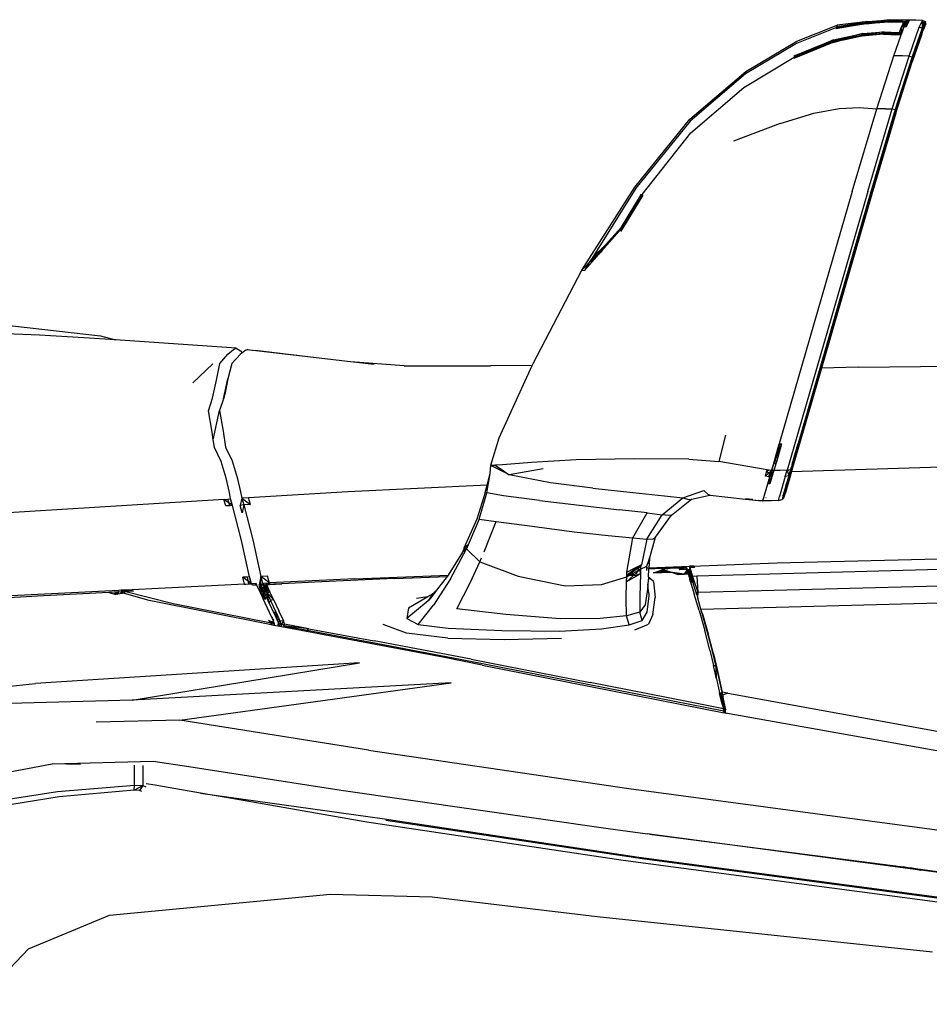
# Model space of a CAD drawing. Units: inches. Extents: x 141 to 527, y 456 to 643.
# Drawn here: x 299 to 315, y 625 to 643 of the extents above; entities that cross this region are included whole.
import ezdxf

# ---------------------------------------------------------------- set-up
doc = ezdxf.new("R2010")
doc.units = ezdxf.units.IN
doc.header["$MEASUREMENT"] = 0
doc.layers.add('Edges', color=7, linetype='Continuous')

# ---------------------------------------------------------------- blocks, each defined once
blk = doc.blocks.new('kia sportage pl2')
at = {"layer": 'Edges'}
for p, q in [((-666.19, 738.45), (-676.26, 737.21)), ((-676.08, 737.59), (-666.19, 738.45)), ((-666.38, 738.07), (-666.19, 738.45)), ((-666.38, 738.07), (-660.28, 738.3)), ((-660.28, 738.3), (-666.19, 738.45)), ((-660.47, 737.93), (-660.28, 738.3)), ((-658.26, 738.24), (-660.28, 738.3)), ((-659.81, 735.15), (-657.25, 738.24)), ((-658.26, 738.24), (-659.21, 737.2)), ((-658.26, 738.24), (-658.78, 737.2)), ((-658.26, 738.24), (-658.26, 737.2)), ((-657.25, 738.24), (-658.26, 738.24)), ((-654.37, 738.24), (-657.26, 738.22)), ((-651.32, 738.08), (-654.37, 738.24)), ((-690.15, 734.96), (-708.24, 727.74)), ((-708.08, 728.71), (-689.89, 735.98)), ((-690.27, 734.47), (-676.43, 736.87)), ((-676.6, 736.53), (-690.27, 734.47)), ((-690.27, 734.47), (-690.15, 734.96)), ((-690.15, 734.96), (-676.26, 737.21)), ((-676.43, 736.87), (-690.15, 734.96)), ((-689.89, 735.98), (-690.15, 734.96)), ((-690.03, 735.43), (-676.08, 737.59)), ((-690.03, 735.43), (-676.26, 737.21)), ((-676.08, 737.59), (-689.89, 735.98)), ((-676.6, 736.53), (-666.56, 737.73)), ((-666.74, 737.37), (-676.6, 736.53)), ((-676.6, 736.53), (-676.43, 736.87)), ((-676.43, 736.87), (-666.38, 738.07)), ((-666.56, 737.73), (-676.43, 736.87)), ((-676.43, 736.87), (-676.26, 737.21)), ((-676.26, 737.21), (-666.38, 738.07)), ((-676.26, 737.21), (-676.08, 737.59)), ((-666.74, 737.37), (-666.56, 737.73)), ((-666.74, 737.37), (-658.62, 737.53)), ((-666.55, 737.37), (-666.74, 737.37)), ((-666.56, 737.73), (-666.38, 738.07)), ((-660.47, 737.93), (-666.56, 737.73)), ((-666.56, 737.73), (-666.55, 737.37)), ((-658.62, 737.53), (-666.56, 737.73)), ((-665.07, 737.33), (-666.56, 737.73)), ((-666.56, 737.73), (-660.63, 737.58)), ((-666.56, 737.73), (-665.44, 737.34)), ((-659.8, 737.21), (-666.55, 737.37)), ((-666.38, 738.07), (-660.47, 737.93)), ((-661.69, 732.68), (-660.82, 735.18)), ((-659.81, 735.15), (-661.05, 731.56)), ((-660.86, 732.1), (-660.82, 735.18)), ((-660.86, 732.1), (-659.81, 735.15)), ((-660.82, 735.18), (-658.62, 737.52)), ((-660.82, 735.18), (-660.22, 736.38)), ((-659.81, 735.15), (-660.82, 735.18)), ((-660.63, 737.58), (-660.47, 737.93)), ((-660.63, 737.23), (-660.63, 737.58)), ((-660.63, 737.58), (-658.62, 737.53)), ((-660.63, 737.58), (-660.26, 737.22)), ((-659.54, 735.68), (-660.55, 735.71)), ((-660.55, 735.71), (-659.54, 735.68)), ((-659.45, 735.87), (-660.36, 736.1)), ((-660.22, 736.38), (-659.8, 737.21)), ((-660.22, 736.38), (-659.55, 736.34)), ((-659.95, 736.92), (-659.26, 736.25)), ((-659.8, 735.7), (-659.95, 735.29)), ((-659.81, 735.15), (-658.62, 737.53)), ((-659.22, 736.31), (-659.81, 735.15)), ((-659.31, 735.15), (-659.81, 735.15)), ((-658.62, 737.52), (-659.8, 737.21)), ((-659.21, 737.2), (-659.55, 736.34)), ((-659.55, 736.34), (-659.22, 736.31)), ((-659.32, 735.15), (-659.19, 735.59)), ((-659.27, 735.25), (-659.31, 735.15)), ((-659.25, 735.15), (-659.31, 735.15)), ((-659.21, 735.25), (-659.27, 735.25)), ((-659.25, 735.15), (-659.21, 735.25)), ((-658.85, 735.15), (-659.25, 735.15)), ((-658.78, 737.2), (-659.22, 736.31)), ((-659.21, 737.2), (-658.78, 737.2)), ((-658.42, 736.13), (-659.21, 735.25)), ((-658.66, 735.66), (-659.07, 735.67)), ((-659.07, 735.67), (-658.66, 735.66)), ((-658.66, 735.66), (-658.97, 735.74)), ((-658.93, 735.15), (-658.66, 735.66)), ((-658.26, 736.25), (-658.85, 735.15)), ((-658.79, 735.15), (-658.85, 735.15)), ((-658.84, 735.84), (-658.66, 735.66)), ((-658.26, 736.25), (-658.79, 735.15)), ((-658.66, 735.66), (-658.66, 735.97)), ((-658.66, 735.66), (-658.65, 735.97)), ((-658.42, 736.13), (-658.26, 736.25)), ((-657.26, 738.22), (-658.26, 736.25)), ((-658.26, 737.2), (-658.21, 737.2)), ((-658.26, 737.2), (-658.26, 736.25)), ((-658.21, 737.2), (-657.26, 738.22)), ((-657.37, 722.05), (-652.87, 735)), ((-651.52, 734.56), (-655.99, 721.68)), ((-652.87, 735), (-651.9, 736.92)), ((-651.69, 734.61), (-652.87, 735)), ((-651.9, 736.92), (-651.32, 738.08)), ((-651.9, 736.92), (-650.93, 736.57)), ((-651.69, 734.61), (-650.93, 736.57)), ((-651.52, 734.56), (-651.69, 734.61)), ((-651.32, 738.08), (-651.52, 734.56)), ((-649.98, 737.6), (-651.52, 734.56)), ((-651.52, 734.56), (-649.78, 736.56)), ((-651.36, 733.9), (-651.52, 734.56)), ((-651.36, 733.9), (-650.72, 735.56)), ((-651.29, 733.59), (-651.36, 733.9)), ((-650.93, 736.57), (-651.32, 738.08)), ((-651.32, 738.08), (-649.98, 737.6)), ((-649.78, 736.56), (-651.29, 733.59)), ((-649.78, 736.56), (-651.07, 733.74)), ((-650.93, 736.57), (-649.98, 737.6)), ((-650.93, 736.57), (-650.72, 735.56)), ((-650.72, 735.56), (-649.78, 736.56)), ((-649.78, 736.56), (-649.98, 737.6)), ((-691.87, 728.19), (-678.5, 731.62)), ((-678.68, 731.08), (-691.87, 728.19)), ((-678.33, 732.17), (-691.73, 728.73)), ((-691.73, 728.73), (-678.5, 731.62)), ((-691.59, 729.28), (-678.33, 732.17)), ((-668.8, 732.39), (-678.68, 731.08)), ((-668.99, 731.86), (-678.68, 731.08)), ((-678.68, 731.08), (-678.5, 731.62)), ((-668.61, 732.93), (-678.5, 731.62)), ((-678.5, 731.62), (-668.8, 732.39)), ((-678.5, 731.62), (-678.33, 732.17)), ((-678.33, 732.17), (-668.61, 732.93)), ((-668.99, 731.86), (-668.8, 732.39)), ((-668.99, 731.86), (-662.87, 732.17)), ((-668.79, 731.85), (-668.99, 731.86)), ((-668.8, 732.39), (-668.61, 732.93)), ((-668.79, 731.85), (-668.8, 732.39)), ((-668.8, 732.39), (-660.86, 732.1)), ((-662.87, 732.17), (-668.8, 732.39)), ((-668.8, 732.39), (-666.9, 731.78)), ((-668.79, 731.85), (-662.73, 731.63)), ((-668.61, 732.93), (-662.31, 732.7)), ((-668.61, 732.93), (-660.86, 732.1)), ((-664.31, 722.18), (-661.05, 731.56)), ((-663.42, 731.65), (-660.86, 732.1)), ((-663.07, 731.64), (-662.87, 732.17)), ((-662.87, 732.17), (-662.88, 731.63)), ((-660.86, 732.1), (-662.87, 732.17)), ((-662.31, 732.7), (-662.73, 731.63)), ((-661.05, 731.56), (-662.73, 731.63)), ((-662.31, 732.7), (-661.69, 732.68)), ((-660.86, 732.1), (-661.69, 732.68)), ((-660.86, 732.1), (-661.53, 731.58)), ((-651.61, 731.88), (-655.95, 719.48)), ((-651.29, 733.59), (-655.71, 720.89)), ((-651.43, 732.84), (-651.61, 731.88)), ((-651.07, 733.74), (-651.43, 732.84)), ((-651.43, 732.84), (-651.29, 733.59)), ((-708.24, 727.74), (-731.22, 714)), ((-731.08, 715), (-708.08, 728.71)), ((-691.73, 728.73), (-709.41, 720.95)), ((-691.87, 728.19), (-709.41, 720.95)), ((-691.59, 729.28), (-709.31, 721.5)), ((-709.31, 721.5), (-691.73, 728.73)), ((-709.22, 722.06), (-691.59, 729.28)), ((-691.87, 728.19), (-691.73, 728.73)), ((-691.73, 728.73), (-691.59, 729.28)), ((-731.99, 707.81), (-709.31, 721.5)), ((-709.41, 720.95), (-709.31, 721.5)), ((-709.22, 722.06), (-709.31, 721.5)), ((-671.98, 698.24), (-664.31, 722.18)), ((-665.04, 698.16), (-657.37, 722.05)), ((-660.42, 722.18), (-664.31, 722.18)), ((-655.99, 721.68), (-663.63, 697.88)), ((-655.71, 720.89), (-663.28, 697.29)), ((-657.37, 722.05), (-660.42, 722.18)), ((-657.37, 722.05), (-655.99, 721.68)), ((-663.41, 696.26), (-655.95, 719.48)), ((-756.34, 693.5), (-731.08, 715)), ((-731.22, 714), (-756.32, 692.64)), ((-755.99, 687.32), (-731.99, 707.81)), ((-700.35, 696.22), (-689.02, 698.4)), ((-689.02, 698.4), (-679.94, 698.77)), ((-683.03, 660.88), (-671.98, 698.24)), ((-679.94, 698.77), (-671.98, 698.24)), ((-668.1, 698.24), (-671.98, 698.24)), ((-668.1, 698.24), (-665.04, 698.16)), ((-715.68, 691.53), (-700.35, 696.22)), ((-676.09, 660.82), (-665.04, 698.16)), ((-663.63, 697.88), (-674.65, 660.65)), ((-663.41, 696.26), (-674.26, 659.61)), ((-663.28, 697.29), (-674.24, 660.27)), ((-665.04, 698.16), (-663.63, 697.88)), ((-781.28, 662.84), (-756.34, 693.5)), ((-756.32, 692.64), (-780.78, 662.31)), ((-715.68, 691.53), (-736.73, 683.55)), ((-777.91, 659.44), (-755.99, 687.32)), ((-805.12, 625.32), (-781.28, 662.84)), ((-780.78, 662.31), (-801.32, 629.49)), ((-777.91, 659.44), (-787.5, 642.9)), ((-787.27, 644.68), (-778.18, 659.71)), ((-787.08, 644.25), (-778.18, 659.71)), ((-787.08, 644.25), (-777.91, 659.44)), ((-777.63, 659.18), (-786.79, 644.08)), ((-778.18, 659.71), (-777.91, 659.44)), ((-777.63, 659.18), (-777.91, 659.44)), ((-683.03, 660.88), (-716, 546.85)), ((-676.09, 660.82), (-712.47, 534.97)), ((-674.65, 660.65), (-707.49, 547.06)), ((-674.24, 660.27), (-706.87, 547.41)), ((-674.26, 659.61), (-696.95, 581.13)), ((-787.27, 644.68), (-796.43, 634.16)), ((-787.08, 644.25), (-796.14, 633.99)), ((-795.62, 635.04), (-787.08, 644.25)), ((-794.52, 636.8), (-787.27, 644.68)), ((-787.5, 642.9), (-787.08, 644.25)), ((-786.79, 644.08), (-787.5, 642.9)), ((-787.27, 644.68), (-787.08, 644.25)), ((-787.08, 644.25), (-786.79, 644.08)), ((-794.52, 636.8), (-795.62, 635.04)), ((-795.42, 635.82), (-794.52, 636.8)), ((-796.43, 634.16), (-802, 628.43)), ((-797.45, 632.51), (-802, 628.43)), ((-795.42, 635.82), (-801.32, 629.49)), ((-801.32, 629.49), (-796.43, 634.16)), ((-801.32, 629.49), (-799.42, 631.93)), ((-800.55, 629.03), (-797.45, 632.51)), ((-796.43, 634.16), (-800.06, 630.69)), ((-800.06, 630.69), (-798.3, 631.55)), ((-799.42, 631.93), (-795.42, 635.82)), ((-796.43, 634.16), (-797.45, 632.51)), ((-796.63, 633.44), (-797.45, 632.51)), ((-797.3, 632.68), (-796.43, 634.16)), ((-796.24, 634.05), (-796.63, 633.44)), ((-796.14, 633.99), (-796.63, 633.44)), ((-795.42, 635.82), (-796.43, 634.16)), ((-796.43, 634.16), (-795.62, 635.04)), ((-796.43, 634.16), (-796.24, 634.05)), ((-796.24, 634.05), (-796.14, 633.99)), ((-802, 628.43), (-805.12, 625.32)), ((-804.01, 625.15), (-800.55, 629.03)), ((-802, 628.43), (-804.01, 625.15)), ((-803.56, 627.03), (-801.32, 629.49)), ((-800.06, 630.69), (-801.32, 629.49)), ((-799.92, 629.73), (-801.32, 629.49)), ((-800.55, 629.03), (-801.32, 629.49)), ((-800.06, 630.69), (-799.3, 630.43)), ((-827.11, 583.22), (-805.12, 625.32)), ((-805.12, 625.32), (-803.56, 627.03)), ((-805.12, 625.32), (-804.01, 625.15)), ((-1076.56, 601.86), (-1022.54, 595.6)), ((-1050.07, 595.97), (-1071.67, 596.8)), ((-1030.03, 594.82), (-1050.07, 595.97)), ((-1015.74, 593.83), (-1030.03, 594.82)), ((-1022.54, 595.6), (-1015.74, 593.83)), ((-961.3, 590.04), (-1015.74, 593.83)), ((-968.57, 583.09), (-965.07, 587.41)), ((-965.07, 587.41), (-962.51, 589.52)), ((-959.47, 587.24), (-963.14, 583.12)), ((-962.51, 589.52), (-961.3, 590.04)), ((-961.3, 590.04), (-959.34, 588.86)), ((-958.48, 588), (-959.47, 587.24)), ((-959.34, 588.86), (-958.48, 588)), ((-956.91, 589.21), (-958.48, 588)), ((-956.91, 589.21), (-956.2, 589.49)), ((-955.54, 589.13), (-956.2, 589.49)), ((-956.2, 589.49), (-952.66, 589.04)), ((-925.07, 585.72), (-953.56, 589.02)), ((-925.07, 585.72), (-952.66, 589.04)), ((-971.81, 583.08), (-980.8, 574.47)), ((-970.14, 575.69), (-968.57, 583.09)), ((-963.14, 583.12), (-964.96, 576.29)), ((-909.58, 583.92), (-925.07, 585.72)), ((-885.37, 582.15), (-909.58, 583.92)), ((-898.95, 582.69), (-909.58, 583.92)), ((-827.53, 582.29), (-827.11, 583.22)), ((-885.37, 582.15), (-846.46, 582.06)), ((-883.36, 582), (-885.37, 582.15)), ((-827.53, 582.29), (-846.46, 582.06)), ((-842.44, 549.52), (-827.53, 582.29)), ((-696.95, 581.13), (-709.69, 537.06)), ((-680.43, 581.47), (-696.95, 581.13)), ((-680.43, 581.47), (-624.3, 582.17)), ((-971.86, 567.45), (-970.14, 575.69)), ((-966.94, 567.21), (-964.96, 576.29)), ((-964.96, 576.29), (-966.41, 569.19)), ((-973.67, 561.71), (-971.86, 567.45)), ((-966.94, 567.21), (-968.71, 561.96)), ((-966.62, 568.15), (-966.94, 567.21)), ((-966.62, 568.15), (-966.41, 569.19)), ((-972.11, 552.14), (-973.67, 561.71)), ((-971.58, 548.73), (-968.71, 561.96)), ((-968.71, 561.96), (-967.14, 552.53)), ((-971.58, 548.73), (-972.11, 552.14)), ((-967.14, 552.53), (-966.04, 545.42)), ((-971.04, 545.2), (-971.58, 548.73)), ((-846.32, 537.2), (-842.44, 549.52)), ((-740.25, 550.77), (-743.32, 538.92)), ((-710.19, 535.91), (-707.49, 547.06)), ((-709.52, 538.25), (-707.38, 547.13)), ((-708.96, 541.97), (-707.49, 547.06)), ((-706.87, 547.41), (-708.56, 541.56)), ((-707.49, 547.06), (-706.87, 547.41)), ((-968.06, 538.95), (-971.04, 545.2)), ((-966.04, 545.42), (-963.04, 539.21)), ((-719.46, 534.87), (-714.96, 546.85)), ((-719.11, 535.95), (-716, 546.85)), ((-718.12, 539.24), (-715.8, 546.81)), ((-715.12, 546.3), (-717.17, 539.23)), ((-716, 546.85), (-715.8, 546.81)), ((-715.8, 546.81), (-715.79, 546.85)), ((-715.8, 546.81), (-714.96, 546.85)), ((-715.31, 546.68), (-715.24, 546.85)), ((-715.18, 546.32), (-715.12, 546.3)), ((-714.96, 546.85), (-715.12, 546.3)), ((-965.76, 531.41), (-968.06, 538.95)), ((-963.04, 539.21), (-960.75, 531.69)), ((-827.9, 538.43), (-841.05, 537.34)), ((-807.68, 539.65), (-827.9, 538.43)), ((-781.18, 540.16), (-807.68, 539.65)), ((-756.9, 539.93), (-781.18, 540.16)), ((-756.9, 539.93), (-743.32, 538.92)), ((-721.44, 535.2), (-743.32, 538.92)), ((-719.11, 535.95), (-718.12, 539.24)), ((-717.46, 538.25), (-718.44, 534.87)), ((-718.12, 539.24), (-717.17, 539.23)), ((-717.95, 537.96), (-717.83, 538.27)), ((-717.51, 538.33), (-717.65, 537.96)), ((-717.64, 538.3), (-717.46, 538.25)), ((-717.17, 539.23), (-717.46, 538.25)), ((-711.78, 530.58), (-708.98, 541.89)), ((-709.63, 539.65), (-711.76, 531.09)), ((-710.46, 534.39), (-549.53, 539.39)), ((-709.6, 539.73), (-710.26, 537.45)), ((-710.26, 537.45), (-709.85, 538.86)), ((-709.53, 538.21), (-709.85, 538.86)), ((-709.71, 537.58), (-708.97, 540.13)), ((-709.6, 539.73), (-708.96, 541.97)), ((-708.97, 540.13), (-709.6, 539.73)), ((-708.97, 540.13), (-708.56, 541.56)), ((-708.96, 541.97), (-708.56, 541.56)), ((-846.49, 533.46), (-846.32, 537.2)), ((-846.32, 537.2), (-845.49, 537.22)), ((-845.6, 536.83), (-846.32, 537.2)), ((-845.6, 536.83), (-845.49, 537.22)), ((-840.27, 534.05), (-845.6, 536.83)), ((-845.49, 537.22), (-844.35, 537.25)), ((-841.05, 537.34), (-844.35, 537.25)), ((-844.35, 537.25), (-840.14, 534.35)), ((-840.14, 534.35), (-840.27, 534.05)), ((-837.96, 532.85), (-840.27, 534.05)), ((-840.14, 534.35), (-837.96, 532.85)), ((-822.64, 535.55), (-837.96, 532.85)), ((-722.29, 532.27), (-719.46, 534.87)), ((-722.29, 532.27), (-721.73, 534.21)), ((-721.73, 534.21), (-721.44, 535.2)), ((-721.73, 534.21), (-720.31, 533.84)), ((-720.57, 535.05), (-721.68, 534.37)), ((-719.46, 534.87), (-721.44, 535.2)), ((-720.31, 533.84), (-720.84, 532.03)), ((-720.31, 531.94), (-719.46, 534.87)), ((-719.46, 534.87), (-720.31, 531.94)), ((-720.31, 531.94), (-718.44, 534.87)), ((-720.31, 533.84), (-719.94, 533.8)), ((-720.27, 532.88), (-720.31, 533.84)), ((-719.94, 533.8), (-720.25, 532.24)), ((-720.22, 532.89), (-719.94, 533.8)), ((-719.94, 533.8), (-719.53, 534.88)), ((-719.11, 535.95), (-719.46, 534.87)), ((-718.44, 534.87), (-719.46, 534.87)), ((-718.44, 534.87), (-719.31, 531.94)), ((-719.21, 535.7), (-719.11, 535.95)), ((-719.15, 535.97), (-719.11, 535.95)), ((-719.11, 535.95), (-719.13, 535.94)), ((-715.58, 534.87), (-718.44, 534.87)), ((-712.47, 534.97), (-715.58, 534.87)), ((-713.29, 532.08), (-712.47, 534.97)), ((-710.46, 534.39), (-713.27, 524.69)), ((-712.47, 534.97), (-710.9, 535.26)), ((-712.47, 534.97), (-711.69, 532.49)), ((-710.9, 535.26), (-711.69, 532.49)), ((-711.69, 532.49), (-711.14, 534.37)), ((-711.14, 534.37), (-711, 534.91)), ((-711.14, 534.37), (-710.88, 534.38)), ((-711, 534.91), (-710.9, 535.26)), ((-710.88, 534.38), (-711, 534.91)), ((-710.92, 533.39), (-710.77, 533.9)), ((-710.19, 535.91), (-710.9, 535.26)), ((-710.76, 535.75), (-710.9, 535.26)), ((-710.88, 534.38), (-710.63, 534.39)), ((-710.77, 533.9), (-710.88, 534.38)), ((-710.77, 533.9), (-710.63, 534.39)), ((-710.55, 534.39), (-710.77, 533.9)), ((-710.26, 537.45), (-710.76, 535.75)), ((-710.63, 534.39), (-710.19, 535.92)), ((-710.29, 534.97), (-710.55, 534.39)), ((-710.55, 534.39), (-710.46, 534.39)), ((-710.29, 534.97), (-710.46, 534.39)), ((-709.69, 537.06), (-710.29, 534.97)), ((-710.07, 536.19), (-710.29, 534.97)), ((-710.07, 536.19), (-710.19, 535.92)), ((-709.71, 537.58), (-710.07, 536.19)), ((-709.69, 537.06), (-710.07, 536.19)), ((-964.28, 524.86), (-965.76, 531.41)), ((-960.75, 531.69), (-959.28, 525.16)), ((-848.05, 524.8), (-846.49, 533.46)), ((-847.94, 528.16), (-846.49, 533.46)), ((-819.33, 529.26), (-837.96, 532.85)), ((-800.2, 526.91), (-819.33, 529.26)), ((-720.84, 532.03), (-722.29, 532.27)), ((-721.24, 528.74), (-719.31, 531.94)), ((-721.22, 528.81), (-720.9, 529.91)), ((-719.92, 529.83), (-721.22, 528.81)), ((-720.58, 529.9), (-721, 528.74)), ((-720.9, 529.91), (-720.31, 531.94)), ((-720.51, 531.97), (-720.84, 532.03)), ((-720.51, 531.97), (-720.4, 532.26)), ((-720.31, 531.94), (-720.51, 531.97)), ((-720.45, 532.29), (-720.31, 532.58)), ((-720.4, 532.26), (-720.31, 532.58)), ((-720.31, 532.74), (-720.27, 532.88)), ((-720.31, 532.58), (-720.31, 532.74)), ((-720.31, 531.94), (-720.27, 532.2)), ((-720.24, 532.19), (-720.31, 531.94)), ((-719.31, 531.94), (-720.31, 531.94)), ((-720.22, 532.89), (-720.27, 532.88)), ((-720.25, 532.24), (-720.27, 532.88)), ((-720.27, 532.2), (-720.25, 532.24)), ((-720.25, 532.24), (-720.15, 532.5)), ((-720.24, 532.19), (-720.25, 532.24)), ((-719.92, 529.83), (-720.23, 528.74)), ((-720.15, 532.5), (-719.95, 532.99)), ((-720.15, 532.5), (-720.01, 532.97)), ((-719.31, 531.94), (-719.92, 529.83)), ((-719.38, 533.21), (-719.82, 531.99)), ((-713.29, 532.08), (-715.9, 523.02)), ((-711.69, 532.49), (-713.29, 532.08)), ((-712.83, 528.53), (-712.61, 529.29)), ((-712.61, 529.29), (-712.59, 529.36)), ((-711.69, 532.47), (-712.59, 529.36)), ((-712.4, 528.24), (-711.81, 530.32)), ((-712.14, 529.52), (-712.25, 529.78)), ((-712.01, 530.09), (-712.16, 529.47)), ((-711.9, 530.1), (-711.86, 530.28)), ((-711.81, 530.32), (-711.79, 530.38)), ((-711.79, 530.38), (-711.69, 532.47)), ((-711.79, 530.38), (-711.63, 530.92)), ((-711.69, 532.49), (-711.69, 532.47)), ((-711.63, 530.92), (-710.92, 533.39)), ((-963.72, 521.98), (-964.28, 524.86)), ((-959.28, 525.16), (-958.68, 522.29)), ((-910.83, 525.27), (-955.66, 522.48)), ((-847.94, 528.16), (-910.83, 525.27)), ((-848.81, 524.97), (-852.59, 512.81)), ((-851.49, 512.89), (-848.05, 524.8)), ((-848.81, 524.97), (-847.94, 528.16)), ((-840.46, 523.42), (-848.05, 524.8)), ((-800.2, 526.91), (-782.2, 524.94)), ((-782.2, 524.94), (-767.82, 523.43)), ((-759.59, 522.44), (-750.09, 525.8)), ((-748.1, 523.95), (-750.09, 525.8)), ((-723.43, 521.15), (-721.24, 528.74)), ((-721.24, 528.74), (-721.22, 528.81)), ((-720.23, 528.74), (-721.24, 528.74)), ((-714.28, 523.5), (-713.12, 527.52)), ((-712.81, 526.86), (-713.49, 526.18)), ((-713.48, 524.55), (-712.92, 526.48)), ((-713.03, 525.92), (-713.27, 524.69)), ((-713.11, 527.55), (-713.12, 527.52)), ((-713.05, 527.31), (-713.12, 527.52)), ((-713.11, 527.55), (-713.1, 527.59)), ((-713.11, 527.55), (-713.05, 527.31)), ((-713.1, 527.59), (-712.83, 528.53)), ((-713.07, 527.26), (-713.05, 527.31)), ((-713.01, 525.96), (-713.03, 525.92)), ((-712.98, 526.89), (-712.9, 526.54)), ((-712.92, 526.48), (-712.9, 526.54)), ((-712.9, 526.54), (-712.81, 526.86)), ((-712.83, 528.53), (-712.73, 528.1)), ((-712.81, 526.86), (-712.69, 527.26)), ((-712.72, 527.23), (-712.81, 526.86)), ((-712.52, 527.85), (-712.69, 527.26)), ((-712.52, 527.85), (-712.4, 528.24)), ((-966.75, 521.79), (-1107.28, 513.04)), ((-966.75, 521.79), (-965.04, 521.89)), ((-965.89, 518.83), (-966.75, 521.79)), ((-962.85, 519.01), (-966.75, 521.79)), ((-965.04, 521.89), (-963.72, 521.98)), ((-964.14, 518.93), (-965.04, 521.89)), ((-963.72, 521.98), (-963.28, 518.99)), ((-962.85, 519.01), (-963.72, 521.98)), ((-958.68, 522.29), (-959.39, 518.99)), ((-955.66, 522.48), (-958.68, 522.29)), ((-958.68, 522.29), (-954.74, 519.51)), ((-958.68, 522.29), (-957.79, 519.33)), ((-954.74, 519.51), (-955.66, 522.48)), ((-824.23, 521.33), (-840.46, 523.42)), ((-824.23, 521.33), (-788.22, 517.09)), ((-768.85, 514.86), (-759.59, 522.44)), ((-767.82, 523.43), (-759.59, 522.44)), ((-764.69, 514.61), (-755.66, 521.85)), ((-759.59, 522.44), (-756.78, 521.8)), ((-756.78, 521.8), (-755.74, 521.85)), ((-755.74, 521.85), (-755.66, 521.85)), ((-755.66, 521.85), (-747.32, 523.69)), ((-755.61, 522.09), (-755.66, 521.85)), ((-747.32, 523.69), (-748.1, 523.95)), ((-747.28, 523.68), (-747.32, 523.69)), ((-747.28, 523.68), (-731.33, 521.96)), ((-731.3, 522.05), (-731.33, 521.96)), ((-731.33, 521.96), (-723.45, 521.1)), ((-731.33, 521.95), (-725.43, 521.31)), ((-731.31, 522.09), (-731.3, 522.05)), ((-727.98, 521.69), (-731.3, 522.05)), ((-725.43, 521.31), (-723.45, 521.1)), ((-723.45, 521.1), (-725.43, 521.31)), ((-723.52, 521.16), (-723.45, 521.1)), ((-723.49, 521.16), (-723.45, 521.1)), ((-723.45, 521.1), (-723.47, 521.15)), ((-723.45, 521.1), (-723.43, 521.15)), ((-723.45, 521.1), (-723.44, 521.15)), ((-722.45, 521.1), (-723.45, 521.1)), ((-719.55, 521.1), (-722.45, 521.1)), ((-722.13, 522.64), (-722, 522.64)), ((-716.41, 521.26), (-719.55, 521.1)), ((-716.41, 521.26), (-714.8, 521.74)), ((-716.41, 521.26), (-716.39, 521.31)), ((-716.39, 521.31), (-715.9, 523.02)), ((-714.8, 521.74), (-714.78, 521.79)), ((-714.35, 523.25), (-714.78, 521.79)), ((-713.99, 522.78), (-714.78, 521.79)), ((-714.35, 523.25), (-713.73, 524)), ((-714.28, 523.5), (-714.35, 523.25)), ((-713.99, 522.78), (-713.97, 522.84)), ((-713.28, 524.63), (-713.97, 522.84)), ((-713.48, 524.55), (-713.97, 522.84)), ((-713.27, 524.69), (-713.28, 524.63)), ((-964.14, 518.93), (-965.89, 518.83)), ((-963.28, 518.99), (-964.14, 518.93)), ((-962.85, 519.01), (-963.28, 518.99)), ((-958.79, 503.25), (-962.85, 519.01)), ((-957.79, 519.33), (-959.39, 518.99)), ((-958.57, 515.71), (-959.39, 518.99)), ((-957.79, 519.33), (-958.57, 515.71)), ((-954.74, 519.51), (-957.79, 519.33)), ((-957.79, 519.33), (-953.73, 503.54)), ((-775.65, 515.64), (-788.22, 517.09)), ((-852.59, 512.81), (-858.4, 499.8)), ((-851.49, 512.89), (-856.5, 501.28)), ((-851.49, 512.89), (-843.84, 511.86)), ((-849.27, 498.04), (-843.84, 511.86)), ((-843.84, 511.86), (-827.56, 509.62)), ((-782.12, 504.39), (-775.65, 515.64)), ((-775.86, 503.88), (-768.85, 514.86)), ((-775.65, 515.64), (-768.85, 514.86)), ((-771.85, 504.72), (-764.69, 514.61)), ((-765.86, 514.58), (-768.85, 514.86)), ((-764.79, 514.61), (-765.86, 514.58)), ((-764.71, 514.67), (-764.69, 514.61)), ((-827.56, 509.62), (-808.69, 507.16)), ((-808.69, 507.16), (-793.3, 505.45)), ((-955.16, 486.78), (-958.79, 503.25)), ((-953.73, 503.54), (-950.09, 487.03)), ((-793.3, 505.45), (-782.12, 504.39)), ((-784.79, 488.97), (-782.12, 504.39)), ((-782.12, 504.39), (-775.86, 503.88)), ((-775.86, 503.88), (-778.21, 492.26)), ((-775.86, 503.88), (-772.97, 503.98)), ((-774.63, 494.94), (-771.85, 504.72)), ((-772.97, 503.98), (-771.96, 504.66)), ((-771.96, 504.66), (-771.85, 504.72)), ((-864.49, 485.96), (-857.3, 499.44)), ((-859.07, 497.93), (-858.19, 499.7)), ((-857.41, 499.35), (-859.07, 497.93)), ((-856.5, 501.28), (-858.4, 499.8)), ((-858.4, 499.8), (-856.76, 500.69)), ((-858.4, 499.8), (-858.19, 499.7)), ((-858.4, 499.8), (-857.3, 499.44)), ((-857.46, 499.3), (-858.4, 499.8)), ((-858.19, 499.7), (-857.41, 499.35)), ((-857.3, 499.44), (-857.41, 499.35)), ((-856.5, 501.28), (-857.3, 499.44)), ((-857.3, 499.44), (-851.29, 493.57)), ((-859.07, 497.93), (-865.57, 487.54)), ((-851.29, 493.57), (-850.45, 495.43)), ((-775.75, 491.7), (-774.73, 494.64)), ((-774.83, 494.99), (-774.9, 494.98)), ((-774.89, 495.01), (-774.83, 494.99)), ((-774.63, 494.94), (-774.87, 490.94)), ((-774.83, 492.69), (-774.74, 494.46)), ((-774.75, 495.46), (-774.72, 495.31)), ((-774.73, 494.75), (-774.63, 494.94)), ((-774.73, 494.64), (-774.73, 494.75)), ((-716.93, 493.11), (-549.87, 497.25)), ((-855.57, 484.12), (-851.29, 493.57)), ((-851.29, 493.57), (-833.92, 487.11)), ((-778.6, 490.32), (-784.94, 484.58)), ((-778.21, 492.26), (-784.86, 486.77)), ((-784.86, 486.77), (-780.9, 490.36)), ((-784.86, 486.77), (-778.6, 490.32)), ((-784.79, 488.97), (-781.33, 490.7)), ((-780.9, 490.36), (-784.48, 487.67)), ((-778.97, 490.11), (-783.16, 487.74)), ((-781.48, 489.6), (-780.13, 490.57)), ((-781.33, 490.7), (-778.95, 491.89)), ((-781.33, 490.7), (-780.35, 490.74)), ((-780.35, 490.74), (-780.9, 490.36)), ((-780.9, 490.36), (-778.63, 490.3)), ((-778.97, 491.65), (-780.35, 490.74)), ((-780.13, 490.57), (-778.31, 491.76)), ((-780.13, 490.57), (-778.63, 490.3)), ((-778.95, 491.89), (-778.97, 491.65)), ((-778.7, 491.83), (-778.97, 491.65)), ((-778.72, 490.25), (-778.97, 490.11)), ((-778.65, 488.58), (-778.97, 490.11)), ((-778.95, 491.89), (-778.64, 492.05)), ((-778.63, 490.3), (-778.72, 490.25)), ((-778.72, 490.25), (-778.6, 490.14)), ((-778.64, 492.05), (-778.7, 491.83)), ((-778.6, 490.14), (-778.65, 488.58)), ((-778.64, 492.05), (-778.21, 492.26)), ((-778.63, 490.8), (-778.5, 490.8)), ((-778.63, 490.3), (-778.6, 490.32)), ((-778.6, 490.32), (-775.75, 491.7)), ((-778.6, 490.32), (-778.5, 490.8)), ((-778.6, 490.32), (-778.6, 490.14)), ((-778.5, 490.8), (-778.31, 491.76)), ((-778.31, 491.76), (-778.21, 492.26)), ((-775.84, 489.68), (-775.75, 491.7)), ((-775.67, 490.41), (-775.59, 490.42)), ((-775.56, 490.92), (-775.42, 490.92)), ((-775.12, 486.72), (-774.9, 490.44)), ((-774.9, 490.44), (-774.87, 490.94)), ((-774.9, 490.44), (-769.08, 490.66)), ((-774.87, 490.94), (-756.55, 491.63)), ((-772.77, 488.54), (-770.13, 489.58)), ((-772.77, 488.54), (-768.53, 489.24)), ((-770.13, 489.58), (-769.07, 490.01)), ((-770.13, 489.58), (-769.06, 489.62)), ((-761.46, 490.95), (-769.08, 490.66)), ((-769.08, 490.65), (-761.61, 490.93)), ((-769.08, 490.66), (-768.93, 490.06)), ((-769.08, 490.65), (-766.3, 490.37)), ((-769.07, 490.01), (-768.93, 490.06)), ((-769.07, 490.01), (-769.06, 489.62)), ((-767.56, 489.68), (-769.06, 489.62)), ((-769.06, 489.62), (-769.04, 488.99)), ((-761.46, 490.95), (-768.93, 490.06)), ((-765.55, 489.12), (-768.93, 490.06)), ((-768.53, 489.24), (-768.93, 490.06)), ((-764.21, 488.74), (-768.53, 489.24)), ((-761.46, 490.95), (-757.91, 491.08)), ((-761.46, 490.95), (-760.94, 489.99)), ((-761.46, 490.95), (-757.64, 490.07)), ((-758.01, 491.06), (-761.45, 490.93)), ((-758.01, 491.06), (-760.99, 490.08)), ((-757.64, 490.07), (-760.94, 489.99)), ((-758.05, 489.4), (-758.94, 487.96)), ((-757.64, 490.07), (-758.05, 489.4)), ((-758.05, 489.4), (-756.55, 489.45)), ((-758.01, 491.06), (-758.04, 490.06)), ((-758.04, 488.13), (-756.89, 489.95)), ((-758.04, 488.13), (-758.04, 489.41)), ((-757.91, 491.08), (-757.64, 490.07)), ((-756.89, 489.95), (-757.68, 490.01)), ((-755.93, 487.69), (-757.64, 490.07)), ((-757.64, 490.07), (-757.06, 488.04)), ((-756.5, 489.72), (-757.64, 490.07)), ((-756.89, 489.95), (-756.89, 488.06)), ((-756.55, 489.45), (-756.59, 486.44)), ((-754.55, 491.68), (-756.55, 491.63)), ((-756.55, 491.63), (-756.27, 489.1)), ((-756.55, 491.63), (-756.55, 489.45)), ((-755.93, 487.69), (-756.5, 489.72)), ((-754.35, 491.04), (-756.37, 490.99)), ((-756.37, 490.99), (-755.24, 487.01)), ((-756.37, 490.99), (-756.27, 489.1)), ((-754.55, 491.68), (-751.56, 491.76)), ((-754.55, 491.68), (-754.35, 491.04)), ((-552, 492.64), (-753.24, 487.06)), ((-751.56, 491.76), (-716.93, 493.11)), ((-956.15, 486.73), (-958.2, 486.63)), ((-957.41, 483.51), (-958.2, 486.63)), ((-954.36, 483.65), (-958.2, 486.63)), ((-955.16, 486.78), (-956.15, 486.73)), ((-955.46, 483.58), (-956.15, 486.73)), ((-955.16, 486.78), (-954.69, 483.63)), ((-954.36, 483.65), (-955.16, 486.78)), ((-950.09, 487.03), (-950.92, 483.21)), ((-947.06, 487.18), (-950.09, 487.03)), ((-946.24, 484.06), (-950.09, 487.03)), ((-950.09, 487.03), (-949.29, 483.91)), ((-950.09, 480.2), (-950.09, 487.03)), ((-946.24, 484.06), (-947.06, 487.18)), ((-907.72, 485.96), (-946.24, 484.06)), ((-889.87, 486.05), (-922.48, 484.6)), ((-907.72, 485.96), (-865.57, 487.54)), ((-889.78, 486.06), (-889.87, 486.05)), ((-889.78, 486.06), (-865.93, 486.99)), ((-864.49, 485.96), (-872.06, 473.99)), ((-865.93, 486.99), (-870.71, 480.8)), ((-865.83, 487.11), (-865.93, 486.99)), ((-865.57, 487.54), (-865.83, 487.11)), ((-833.92, 487.11), (-812.72, 482.81)), ((-796.23, 483.32), (-784.86, 486.77)), ((-779.74, 487.56), (-784.94, 484.58)), ((-784.94, 484.58), (-784.86, 486.77)), ((-784.86, 486.77), (-784.84, 487.39)), ((-783.79, 487.38), (-784.86, 486.77)), ((-784.84, 487.65), (-784.79, 488.97)), ((-784.48, 487.67), (-784.84, 487.65)), ((-784.48, 487.67), (-784.84, 487.39)), ((-784.84, 487.39), (-784.84, 487.65)), ((-783.16, 487.74), (-783.79, 487.38)), ((-783.79, 487.38), (-779.74, 487.56)), ((-779.06, 487.95), (-783.16, 487.74)), ((-779.06, 487.95), (-779.74, 487.56)), ((-778.67, 488.17), (-779.06, 487.95)), ((-778.67, 488.17), (-778.99, 478.01)), ((-778.65, 488.58), (-778.67, 488.17)), ((-775.13, 486.64), (-775.33, 483.44)), ((-775.13, 486.64), (-775.12, 486.72)), ((-773.97, 485.73), (-775.12, 486.72)), ((-773.97, 485.73), (-774.56, 485.72)), ((-772.82, 484.74), (-773.97, 485.73)), ((-769.02, 488.63), (-772.77, 488.54)), ((-769.04, 488.99), (-765.55, 489.12)), ((-769.04, 488.99), (-769.02, 488.63)), ((-764.21, 488.74), (-769.02, 488.63)), ((-765.61, 488.71), (-764.87, 488.93)), ((-764.21, 488.74), (-765.55, 489.12)), ((-758.94, 487.96), (-764.21, 488.74)), ((-764.21, 488.74), (-762.06, 487.98)), ((-762.06, 487.98), (-761.53, 488)), ((-762.06, 487.98), (-761.54, 487.79)), ((-761.53, 488), (-761.54, 487.79)), ((-761.54, 487.79), (-758.94, 487.96)), ((-761.53, 488.34), (-761.53, 488)), ((-761.53, 488), (-759.7, 488.07)), ((-757.06, 488.04), (-758.94, 487.96)), ((-758.85, 488.1), (-758.04, 488.13)), ((-758.04, 488.13), (-758.64, 488.44)), ((-758.23, 487.99), (-758.04, 488.13)), ((-758.04, 488.13), (-758.04, 488)), ((-758.04, 488.13), (-757.99, 488)), ((-758.04, 488.13), (-756.89, 488.06)), ((-756.59, 486.44), (-757.06, 488.04)), ((-755.93, 487.69), (-757.06, 488.04)), ((-756.89, 488.06), (-756.89, 487.44)), ((-756.59, 486.44), (-756.35, 485.61)), ((-756.35, 485.61), (-756.27, 489.1)), ((-756.03, 484.51), (-756.35, 485.61)), ((-756.27, 489.1), (-755.09, 485.45)), ((-755.93, 487.69), (-756.03, 484.51)), ((-754.9, 484.16), (-755.93, 487.69)), ((-754.9, 484.16), (-755.55, 486.54)), ((-755.55, 484.36), (-755.55, 486.54)), ((-753.24, 487.06), (-755.24, 487.01)), ((-755.24, 487.01), (-755.09, 485.45)), ((-755.24, 487.01), (-752.84, 479.94)), ((-755.24, 487.01), (-755.08, 484.21)), ((-753.24, 487.06), (-752.84, 479.94)), ((-752.84, 479.94), (-552.88, 485.09)), ((-1011.16, 480.85), (-1102.38, 476.34)), ((-1011.16, 480.85), (-1013.15, 480.75)), ((-1013.15, 480.75), (-1011.65, 480.37)), ((-1013.15, 480.75), (-1012.24, 479.3)), ((-1013.15, 480.75), (-1013.15, 479.18)), ((-1011.65, 479.3), (-1013.15, 480.75)), ((-1011.65, 480.37), (-1011.16, 480.85)), ((-1011.65, 480.37), (-989.66, 474.83)), ((-1011.65, 480.37), (-1011.65, 479.3)), ((-1011.16, 480.37), (-1011.65, 480.37)), ((-957.41, 483.51), (-1011.16, 480.85)), ((-1011.16, 480.85), (-1007.57, 480.33)), ((-1011.16, 480.37), (-1011.16, 480.85)), ((-1007.57, 480.33), (-1011.16, 480.37)), ((-957.41, 483.51), (-956.89, 483.53)), ((-956.89, 483.53), (-955.46, 483.58)), ((-955.46, 483.58), (-954.69, 483.63)), ((-954.69, 483.63), (-954.36, 483.65)), ((-954.13, 483.67), (-954.36, 483.65)), ((-952.14, 483.77), (-954.13, 483.67)), ((-953.87, 482.97), (-954.13, 483.67)), ((-951.83, 483.06), (-953.87, 482.97)), ((-952.14, 483.77), (-952.83, 483.02)), ((-952.14, 483.77), (-952.14, 483.05)), ((-950.24, 479.53), (-951.83, 483.06)), ((-950.09, 480.2), (-950.92, 483.21)), ((-950.09, 480.2), (-949.29, 483.91)), ((-948.41, 480.42), (-949.64, 478.2)), ((-949.49, 480.23), (-949.16, 482.12)), ((-949.49, 480.23), (-948.41, 480.42)), ((-949.29, 483.91), (-946.24, 484.06)), ((-949.29, 483.91), (-947.56, 482.37)), ((-947.76, 480.45), (-949.29, 483.91)), ((-948.88, 480.62), (-949.21, 478.74)), ((-949.16, 482.12), (-948.08, 482.31)), ((-949.16, 482.12), (-948.41, 480.42)), ((-948.3, 481.8), (-948.88, 480.62)), ((-947.3, 479.58), (-948.88, 480.62)), ((-948.88, 480.62), (-947.89, 478.41)), ((-948.21, 476.51), (-948.88, 480.62)), ((-948.41, 480.42), (-948.5, 479.87)), ((-948.41, 480.42), (-948.08, 482.31)), ((-946.52, 480.99), (-948.41, 480.42)), ((-948.41, 480.42), (-946.31, 480.52)), ((-947.09, 482.25), (-948.3, 481.8)), ((-948.3, 481.8), (-947.3, 479.58)), ((-947.82, 483.33), (-948.08, 482.31)), ((-948.08, 482.31), (-947.14, 482.36)), ((-940.76, 483.69), (-947.82, 483.33)), ((-947.82, 483.33), (-947.56, 483.31)), ((-947.58, 483.33), (-946.15, 483.41)), ((-947.58, 483.33), (-946.31, 480.52)), ((-947.56, 482.37), (-947.29, 482.71)), ((-947.56, 482.37), (-947.08, 482.24)), ((-947.45, 480.46), (-947.56, 482.37)), ((-947.3, 479.58), (-947.09, 482.25)), ((-946.77, 483.37), (-946.24, 484.06)), ((-946.31, 480.52), (-946.09, 480.04)), ((-946.24, 484.06), (-946.15, 483.41)), ((-946.15, 483.41), (-940.76, 483.69)), ((-940.76, 483.69), (-940.54, 483.7)), ((-922.64, 484.6), (-940.54, 483.7)), ((-922.48, 484.6), (-922.64, 484.6)), ((-870.71, 480.8), (-872.28, 479.22)), ((-870.71, 480.8), (-871.82, 479.35)), ((-861.56, 472.3), (-855.57, 484.12)), ((-812.72, 482.81), (-796.23, 483.32)), ((-785.18, 476.98), (-784.94, 484.58)), ((-775.48, 481.18), (-776.49, 474.2)), ((-775.33, 483.44), (-775.48, 481.18)), ((-774.99, 480.46), (-775.33, 483.44)), ((-774.99, 480.46), (-775.29, 480.43)), ((-774.92, 479.82), (-774.99, 480.46)), ((-772.82, 484.74), (-772, 477.54)), ((-756.03, 484.51), (-754.38, 478.99)), ((-755.55, 484.36), (-756.03, 484.51)), ((-754.9, 484.16), (-755.55, 484.36)), ((-754.52, 482.99), (-754.9, 484.16)), ((-753.25, 478.63), (-754.52, 482.99)), ((-1050.97, 478.12), (-1158.98, 471.82)), ((-1018.7, 479.74), (-1050.97, 478.12)), ((-1014.43, 480.08), (-1018.7, 479.74)), ((-1018.7, 479.74), (-1015.57, 478.83)), ((-1014.43, 480.08), (-1016.47, 479.09)), ((-1014.43, 480.08), (-1016, 478.96)), ((-1015.57, 478.83), (-1014.43, 480.08)), ((-1011.86, 479.36), (-1015.57, 478.83)), ((-1015.15, 478.89), (-1014.43, 480.08)), ((-1011.86, 479.36), (-1014.43, 480.08)), ((-1014.23, 479.02), (-1014.43, 480.08)), ((-1011.65, 479.3), (-1011.86, 479.36)), ((-1000.55, 476.17), (-1011.65, 479.3)), ((-947.55, 465.52), (-1000.55, 476.17)), ((-950.24, 479.53), (-950.09, 480.2)), ((-949.4, 477.67), (-950.24, 479.53)), ((-948.5, 479.87), (-950.09, 480.2)), ((-949.79, 478.54), (-949.49, 480.23)), ((-949.42, 477.71), (-948.87, 477.79)), ((-949.21, 478.74), (-949.4, 477.67)), ((-949.17, 477.17), (-949.4, 477.67)), ((-948.85, 477.93), (-949.21, 478.74)), ((-949.03, 476.86), (-949.17, 477.17)), ((-949.03, 476.86), (-948.85, 477.93)), ((-948.16, 474.98), (-949.03, 476.86)), ((-948.5, 479.87), (-948.85, 477.93)), ((-948.21, 476.51), (-948.85, 477.93)), ((-947.89, 478.41), (-948.21, 476.51)), ((-947.3, 479.58), (-947.89, 478.41)), ((-946.32, 474.95), (-947.89, 478.41)), ((-947.3, 479.58), (-946.09, 480.04)), ((-947.3, 479.58), (-944.44, 476.52)), ((-947.3, 479.58), (-945.71, 476.11)), ((-946.32, 474.95), (-947.3, 479.58)), ((-946.32, 474.95), (-945.71, 476.11)), ((-944.44, 476.52), (-946.09, 480.04)), ((-944.44, 476.52), (-945.71, 476.11)), ((-945.71, 476.11), (-943.44, 471.24)), ((-944.44, 476.52), (-941.97, 471.52)), ((-874.47, 475.92), (-884.18, 468.03)), ((-883.48, 472.78), (-874.67, 477.85)), ((-879.8, 477.15), (-874.67, 477.85)), ((-874.67, 477.85), (-872.28, 479.22)), ((-874.3, 476.18), (-874.47, 475.92)), ((-874.27, 476.22), (-874.3, 476.18)), ((-874.3, 476.18), (-874.27, 476.18)), ((-874.23, 476.24), (-874.27, 476.22)), ((-872.78, 478.1), (-874.23, 476.24)), ((-874.23, 476.24), (-873.04, 478.07)), ((-873.04, 478.07), (-872.28, 479.22)), ((-873.04, 478.07), (-872.78, 478.1)), ((-871.82, 479.35), (-872.78, 478.1)), ((-872.28, 479.22), (-871.82, 479.35)), ((-785.03, 469.26), (-785.18, 476.98)), ((-778.99, 478.01), (-778.95, 470.79)), ((-775.68, 470.92), (-774.74, 478.25)), ((-774.92, 479.82), (-775.13, 479.81)), ((-774.91, 479.74), (-775.11, 479.73)), ((-774.94, 479.02), (-774.83, 479.03)), ((-774.91, 479.74), (-774.92, 479.82)), ((-774.83, 479.03), (-774.91, 479.74)), ((-774.74, 478.25), (-774.83, 479.03)), ((-773.03, 469.86), (-772, 477.54)), ((-752.23, 471.64), (-754.38, 478.99)), ((-753.62, 479.92), (-752.84, 479.94)), ((-753.26, 478.68), (-752.84, 479.94)), ((-753.25, 478.63), (-752.87, 477.46)), ((-752.84, 479.94), (-752.87, 477.46)), ((-752.87, 477.46), (-752.84, 477.35)), ((-752.84, 477.35), (-752.84, 477.23)), ((-751.39, 472.27), (-752.84, 477.23)), ((-751.39, 472.27), (-552.88, 477.38)), ((-989.66, 474.83), (-945.44, 466.03)), ((-947.92, 474.91), (-948.16, 474.98)), ((-945.14, 468.44), (-948.16, 474.98)), ((-946.32, 474.95), (-944.12, 470.14)), ((-939.88, 467.11), (-941.97, 471.52)), ((-883.48, 472.78), (-884.18, 468.03)), ((-879, 465.22), (-872.06, 473.99)), ((-839.47, 469.74), (-861.56, 472.3)), ((-776.49, 474.2), (-778.95, 470.79)), ((-752.23, 471.64), (-749.68, 462.6)), ((-751.09, 471.27), (-751.39, 472.27)), ((-946.63, 467.14), (-944.2, 466.4)), ((-945.44, 466.03), (-946.63, 467.14)), ((-944.69, 468.47), (-945.14, 468.44)), ((-944.72, 467.52), (-945.14, 468.44)), ((-944.29, 467.47), (-944.72, 467.52)), ((-944.67, 467.43), (-944.72, 467.52)), ((-944.69, 467.46), (-944.29, 467.46)), ((-944.28, 467.45), (-944.67, 467.43)), ((-944.65, 467.38), (-944.67, 467.43)), ((-944.65, 467.38), (-944.28, 467.45)), ((-944.57, 467.2), (-944.65, 467.38)), ((-944.27, 467.37), (-944.57, 467.2)), ((-944.2, 466.4), (-944.57, 467.2)), ((-944.01, 470.32), (-944.12, 470.14)), ((-944.12, 470.14), (-943.38, 468.53)), ((-943.44, 471.24), (-944.01, 470.32)), ((-943.04, 470.37), (-944.01, 470.32)), ((-942.99, 469.64), (-943.95, 469.77)), ((-942.99, 469.64), (-943.87, 469.6)), ((-943.81, 469.48), (-942.99, 469.64)), ((-943.62, 470.94), (-943.31, 470.96)), ((-943.44, 471.24), (-943.04, 470.37)), ((-942.17, 465.9), (-943.44, 471.24)), ((-943.15, 468.54), (-943.38, 468.53)), ((-943.38, 468.53), (-943.3, 468.37)), ((-943.15, 468.54), (-943.3, 468.37)), ((-943.3, 468.37), (-942.91, 467.52)), ((-943.15, 468.54), (-942.99, 469.64)), ((-942.22, 468.59), (-943.15, 468.54)), ((-942.15, 468.44), (-943.15, 468.54)), ((-943.04, 470.37), (-942.92, 470.1)), ((-942.99, 469.64), (-942.92, 470.1)), ((-941.82, 467.73), (-942.95, 467.59)), ((-942.92, 470.1), (-942.22, 468.59)), ((-942.91, 467.52), (-941.75, 467.58)), ((-942.91, 467.52), (-942.17, 465.9)), ((-942.22, 468.59), (-942.15, 468.44)), ((-942.15, 468.44), (-941.75, 467.58)), ((-941.75, 467.58), (-941.46, 466.94)), ((-941.46, 466.94), (-939.88, 467.11)), ((-939.88, 467.11), (-940.74, 465.2)), ((-939.39, 465.36), (-939.88, 467.11)), ((-884.18, 468.03), (-879, 465.22)), ((-814.87, 467.79), (-839.47, 469.74)), ((-796.86, 467.95), (-814.87, 467.79)), ((-785.03, 469.26), (-796.86, 467.95)), ((-778.95, 470.79), (-785.03, 469.26)), ((-783.86, 465.15), (-785.03, 469.26)), ((-783.86, 465.15), (-777.86, 467.11)), ((-777.86, 467.11), (-778.95, 470.79)), ((-777.86, 467.11), (-775.68, 470.92)), ((-773.03, 469.86), (-775.1, 465.44)), ((-748.55, 462.22), (-751.09, 471.27)), ((-750.71, 470.1), (-751.09, 471.27)), ((-750.71, 470.1), (-748.16, 461.04)), ((-945.44, 465.12), (-947.55, 465.52)), ((-945.44, 466.03), (-944.2, 466.4)), ((-945.44, 465.12), (-945.44, 466.03)), ((-944.76, 465), (-945.44, 466.03)), ((-945.44, 466.03), (-943.88, 465.72)), ((-944.2, 464.89), (-945.44, 465.12)), ((-944.2, 466.4), (-944.2, 464.89)), ((-942.43, 464.56), (-944.2, 464.89)), ((-943.88, 464.83), (-943.88, 465.72)), ((-942.43, 464.56), (-942.17, 465.9)), ((-929.43, 462.12), (-942.43, 464.56)), ((-942.17, 465.9), (-941.46, 466.94)), ((-942, 464.48), (-942.17, 465.9)), ((-941.47, 464.38), (-942.17, 465.9)), ((-942.17, 465.9), (-940.74, 465.2)), ((-941.46, 466.94), (-940.74, 465.2)), ((-940.74, 465.2), (-941.27, 464.34)), ((-940.74, 465.2), (-939.39, 465.36)), ((-939.68, 464.67), (-939.83, 464.07)), ((-939.68, 464.67), (-939.39, 465.36)), ((-939.68, 464.67), (-929.21, 462.73)), ((-928.41, 463.35), (-939.68, 464.67)), ((-934.64, 463.1), (-939.68, 464.67)), ((-928.41, 463.35), (-939.39, 465.36)), ((-929.21, 462.73), (-929.43, 462.12)), ((-928.41, 463.35), (-929.21, 462.73)), ((-929.21, 462.73), (-900.42, 457.37)), ((-928.41, 463.35), (-898.87, 457.91)), ((-884.26, 461.36), (-894.83, 465.25)), ((-879, 465.22), (-865.51, 463.63)), ((-865.51, 463.63), (-841.31, 462.54)), ((-841.31, 462.54), (-815.25, 462.32)), ((-815.25, 462.32), (-796.21, 463.38)), ((-796.21, 463.38), (-783.86, 465.15)), ((-781.25, 462.84), (-775.1, 465.44)), ((-747.31, 453.71), (-749.68, 462.6)), ((-867.12, 450.42), (-929.43, 462.12)), ((-865.67, 459.15), (-884.26, 461.36)), ((-865.67, 459.15), (-840.24, 458.52)), ((-840.24, 458.52), (-814.39, 459.14)), ((-746.16, 453.29), (-748.55, 462.22)), ((-745.78, 452.08), (-748.16, 461.04)), ((-900.42, 457.37), (-856.95, 449.09)), ((-855.09, 449.63), (-898.87, 457.91)), ((-747.31, 453.71), (-745.66, 446.79)), ((-850.19, 446.96), (-867.12, 450.42)), ((-855.09, 449.63), (-801.38, 439.14)), ((-744.49, 446.27), (-746.16, 453.29)), ((-745.78, 452.08), (-744.1, 445.02)), ((-905.62, 447.96), (-1051.81, 438.63)), ((-1008.22, 431.06), (-905.62, 447.96)), ((-856.95, 449.09), (-802.39, 438.4)), ((-850.19, 446.96), (-740.96, 425.35)), ((-744.35, 440.73), (-745.66, 446.79)), ((-744.49, 446.27), (-745.66, 446.79)), ((-744.35, 440.73), (-744.49, 446.27)), ((-744.49, 446.27), (-741.99, 434.71)), ((-744.1, 445.02), (-741.87, 434.69)), ((-744.35, 440.73), (-742.98, 434.4)), ((-1161.87, 426.88), (-1051.81, 438.63)), ((-864.23, 438.98), (-1008.22, 431.06)), ((-986.73, 422.03), (-864.23, 438.98)), ((-802.39, 438.4), (-741.02, 426.22)), ((-757.01, 430.35), (-801.38, 439.14)), ((-742.78, 433.51), (-742.98, 434.4)), ((-742.78, 434.29), (-742.98, 434.4)), ((-742.78, 433.51), (-742.78, 434.29)), ((-742.64, 434.21), (-742.78, 434.29)), ((-741.86, 429.37), (-742.78, 433.51)), ((-742.64, 434.21), (-742.39, 433.03)), ((-741.78, 433.72), (-742.64, 434.21)), ((-742.39, 433.03), (-740.73, 425.31)), ((-741.95, 433.2), (-742.21, 433.1)), ((-741.87, 434.69), (-741.99, 434.71)), ((-741.78, 433.72), (-741.99, 434.71)), ((-739.28, 434.22), (-741.87, 434.69)), ((-741.87, 434.69), (-741.58, 433.34)), ((-741.86, 429.37), (-741.78, 433.72)), ((-741.65, 433.31), (-741.83, 433.25)), ((-741.78, 433.72), (-741.65, 433.31)), ((-740.68, 428.67), (-741.78, 433.72)), ((-741.58, 433.34), (-741.65, 433.31)), ((-741.65, 433.31), (-741.38, 432.42)), ((-739.28, 434.22), (-741.58, 433.34)), ((-741.58, 433.34), (-741.38, 432.42)), ((-740.29, 427.38), (-741.38, 432.42)), ((-739.28, 434.22), (-598.73, 408.79)), ((-1008.22, 431.06), (-1161.87, 426.88)), ((-741.26, 427.19), (-757.01, 430.35)), ((-741.86, 429.37), (-741.26, 427.19)), ((-741.86, 429.37), (-740.68, 428.67)), ((-741.86, 429.37), (-740.19, 426.53)), ((-741.02, 426.22), (-741.26, 427.19)), ((-740.19, 426.53), (-741.26, 427.19)), ((-740.19, 426.53), (-740.68, 428.67)), ((-740.29, 425.23), (-740.29, 427.38)), ((-740.96, 425.35), (-741.02, 426.22)), ((-740.91, 425.34), (-740.96, 425.35)), ((-740.73, 425.31), (-740.91, 425.34)), ((-740.29, 425.23), (-740.73, 425.31)), ((-607.55, 401.61), (-740.29, 425.23)), ((-740.03, 425.19), (-739.83, 425.26)), ((-739.83, 425.15), (-739.83, 425.26)), ((-986.73, 422.03), (-1024.48, 421.24)), ((-901.5, 408.59), (-986.73, 422.03)), ((-901.5, 408.59), (-783.88, 391.13)), ((-1121.95, 387.39), (-1044.28, 402.4)), ((-1044.28, 402.4), (-998.73, 403.57)), ((-1031.58, 402.04), (-1044.28, 402.4)), ((-1007.07, 392.78), (-1007.07, 401.69)), ((-1003.39, 401.56), (-1003.39, 392.53)), ((-998.73, 403.57), (-982.62, 401.07)), ((-982.62, 401.07), (-913.79, 390.39)), ((-1041.84, 389.82), (-1007.07, 392.78)), ((-1007.28, 390.4), (-1007.07, 392.78)), ((-1007.28, 390.4), (-1003.39, 392.53)), ((-1007.07, 392.78), (-1003.39, 392.53)), ((-1003.39, 392.53), (-1004.81, 390.23)), ((-1003.39, 392.53), (-1001.95, 391.95)), ((-997.87, 392.67), (-1001.8, 393.29)), ((-997.09, 392.55), (-997.87, 392.67)), ((-977.37, 389.12), (-997.09, 392.55)), ((-1119.26, 377.71), (-1041.84, 389.82)), ((-1041.14, 387.51), (-1119.02, 374.84)), ((-1007.28, 390.4), (-1041.14, 387.51)), ((-1004.81, 390.23), (-1007.28, 390.4)), ((-1003.77, 389.81), (-1004.81, 390.23)), ((-977.37, 389.12), (-895.25, 377.59)), ((-963.14, 386.64), (-977.37, 389.12)), ((-913.79, 390.39), (-793.23, 373.07)), ((-783.88, 391.13), (-636.27, 371.45)), ((-902.21, 376.04), (-963.14, 386.64)), ((-786.53, 358.68), (-902.21, 376.04)), ((-895.25, 377.59), (-779.38, 360.18)), ((-777.96, 359.43), (-893.73, 376.81)), ((-793.23, 373.07), (-775.54, 370.77)), ((-774.56, 370.62), (-775.54, 370.77)), ((-653.51, 354.54), (-774.56, 370.62)), ((-774.56, 370.62), (-660.15, 355.75)), ((-640.11, 339.29), (-786.53, 358.68)), ((-779.38, 360.18), (-632.66, 340.59)), ((-631.39, 339.94), (-777.96, 359.43)), ((-653.51, 354.54), (-660.15, 355.75)), ((-660.15, 355.75), (-658.62, 355.55)), ((-658.62, 355.55), (-652.07, 354.35)), ((-658.62, 355.55), (-656.7, 355.3)), ((-649.89, 354.06), (-656.7, 355.3)), ((-656.7, 355.3), (-642.37, 353.47)), ((-652.07, 354.35), (-653.51, 354.54)), ((-649.89, 354.06), (-652.07, 354.35)), ((-629.39, 351.33), (-649.89, 354.06)), ((-1018.4, 333.95), (-918.6, 343.42)), ((-918.6, 343.42), (-872.73, 342.33)), ((-872.73, 342.33), (-798.21, 333.44)), ((-1055.05, 318.83), (-1018.4, 333.95)), ((-798.21, 333.44), (-646.79, 317.41)), ((-1078.73, 293.73), (-1055.05, 318.83))]:
    blk.add_line(p, q, dxfattribs=at)

msp = doc.modelspace()

# ---------------------------------------------------------------- block references
at = {"xscale": 0.03937007874015748, "yscale": 0.03937007874015748, "zscale": 0.03937007874015748}
msp.add_blockref('kia sportage pl2', (341.018, 613.635), dxfattribs=at)

doc.saveas('drawing.dxf')
